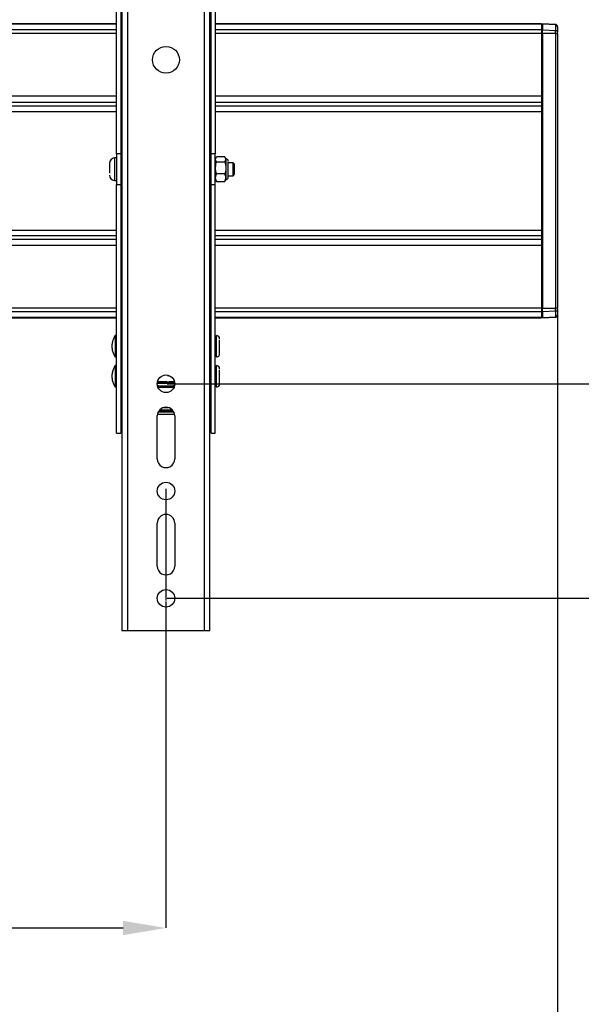
# Model space of a CAD drawing. Extents: x 3 to 204, y 5 to 282.
# Drawn here: x 103 to 135, y 37 to 94 of the extents above; entities that cross this region are included whole.
import ezdxf

# ---------------------------------------------------------------- set-up
doc = ezdxf.new("R2010")
doc.units = 0
doc.header["$PDSIZE"] = -1
doc.linetypes.add('SLD-CENTER', pattern=[19.05, 15.24, -1.27, 1.27, -1.27])
doc.linetypes.add('SLD-SOLID', pattern=[0])
doc.layers.get('0').update_dxf_attribs({"linetype": 'CONTINUOUS'})
doc.layers.get('Defpoints').update_dxf_attribs({"linetype": 'CONTINUOUS'})
doc.layers.add('MAATENTEKST', color=7, linetype='SLD-SOLID')
doc.styles.add('SLDTEXTSTYLE0', font='TXT', dxfattribs={"width": 0.75})
doc.dimstyles.new('SLDDIMSTYLE0', dxfattribs={"dimtxt": 2.38125, "dimasz": 2.5, "dimexe": 0, "dimexo": 0.0625, "dimgap": 0.595312, "dimtad": 1, "dimdec": 0, "dimlfac": 8, "dimrnd": 1e-09, "dimzin": 12, "dimdsep": 46, "dimtxsty": 'SLDTEXTSTYLE0', "dimsah": 1, "dimcen": 0.09, "dimadec": 0, "dimazin": 0, "dimtfac": 1, "dimtofl": 0, "dimtmove": 0, "dimatfit": 3, "dimfxl": 1, "dimtolj": 1, "dimtzin": 12, "dimarcsym": 0})

# ---------------------------------------------------------------- blocks, each defined once
blk = doc.blocks.new('_D_2')
at = {"layer": 'Defpoints', "color": 0, "transparency": 16777216}
for p in [(19.67, 77.092), (134.045, 77.092), (19.67, 33.74)]:
    blk.add_point(p, dxfattribs=at)
at = {"layer": 'MAATENTEKST', "color": 0, "lineweight": -2, "transparency": 16777216}
for p, q in [((19.67, 77.03), (19.67, 33.74)), ((134.045, 77.03), (134.045, 33.74)), ((131.545, 33.74), (22.17, 33.74))]:
    blk.add_line(p, q, dxfattribs=at)
at = {"layer": 'MAATENTEKST', "color": 0, "transparency": 16777216}
for points in [[(22.17, 34.157), (22.17, 33.324), (19.67, 33.74)], [(131.545, 34.157), (131.545, 33.324), (134.045, 33.74)]]:
    blk.add_solid(points, dxfattribs=at)
at = {"layer": 'MAATENTEKST', "color": 0, "transparency": 16777216, "insert": (76.857, 35.526), "char_height": 2.38125, "attachment_point": 5, "style": 'SLDTEXTSTYLE0'}
blk.add_mtext('\\A1;915 [36.0]', dxfattribs=at)
blk = doc.blocks.new('_D_4')
at = {"layer": 'Defpoints', "color": 0, "transparency": 16777216}
for p in [(42.482, 60.065), (111.232, 60.065), (111.232, 40.983)]:
    blk.add_point(p, dxfattribs=at)
at = {"layer": 'MAATENTEKST', "color": 0, "lineweight": -2, "transparency": 16777216}
for p, q in [((42.482, 60.003), (42.482, 40.983)), ((111.232, 60.003), (111.232, 40.983)), ((44.982, 40.983), (108.732, 40.983))]:
    blk.add_line(p, q, dxfattribs=at)
at = {"layer": 'MAATENTEKST', "color": 0, "transparency": 16777216}
for points in [[(44.982, 41.399), (44.982, 40.566), (42.482, 40.983)], [(108.732, 41.399), (108.732, 40.566), (111.232, 40.983)]]:
    blk.add_solid(points, dxfattribs=at)
at = {"layer": 'MAATENTEKST', "color": 0, "transparency": 16777216, "insert": (76.857, 42.967), "char_height": 2.38125, "attachment_point": 5, "style": 'SLDTEXTSTYLE0'}
blk.add_mtext('\\A1;MAX 850 [33,5]', dxfattribs=at)
blk = doc.blocks.new('_D_8')
at = {"layer": 'Defpoints', "color": 0, "transparency": 16777216}
for p in [(111.232, 97.69), (111.232, 72.69), (140.94, 72.69)]:
    blk.add_point(p, dxfattribs=at)
at = {"layer": 'MAATENTEKST', "color": 0, "lineweight": -2, "transparency": 16777216}
for p, q in [((140.94, 97.69), (140.94, 138.301)), ((111.295, 97.69), (140.94, 97.69)), ((140.94, 75.19), (140.94, 95.19)), ((111.295, 72.69), (140.94, 72.69))]:
    blk.add_line(p, q, dxfattribs=at)
at = {"layer": 'MAATENTEKST', "color": 0, "transparency": 16777216}
for points in [[(140.523, 95.19), (141.356, 95.19), (140.94, 97.69)], [(140.523, 75.19), (141.356, 75.19), (140.94, 72.69)]]:
    blk.add_solid(points, dxfattribs=at)
at = {"layer": 'MAATENTEKST', "color": 0, "transparency": 16777216, "insert": (139.154, 128.181), "char_height": 2.38125, "attachment_point": 5, "rotation": 90, "style": 'SLDTEXTSTYLE0'}
blk.add_mtext('\\A1;MIN 200 [7.9]', dxfattribs=at)
blk = doc.blocks.new('_D_9')
at = {"layer": 'Defpoints', "color": 0, "transparency": 16777216}
for p in [(111.232, 110.19), (111.232, 60.19), (147.973, 60.19)]:
    blk.add_point(p, dxfattribs=at)
at = {"layer": 'MAATENTEKST', "color": 0, "lineweight": -2, "transparency": 16777216}
for p, q in [((147.973, 110.19), (147.973, 139.194)), ((111.295, 110.19), (147.973, 110.19)), ((147.973, 62.69), (147.973, 107.69)), ((111.295, 60.19), (147.973, 60.19))]:
    blk.add_line(p, q, dxfattribs=at)
at = {"layer": 'MAATENTEKST', "color": 0, "transparency": 16777216}
for points in [[(147.556, 107.69), (148.389, 107.69), (147.973, 110.19)], [(147.556, 62.69), (148.389, 62.69), (147.973, 60.19)]]:
    blk.add_solid(points, dxfattribs=at)
at = {"layer": 'MAATENTEKST', "color": 0, "transparency": 16777216, "insert": (146.187, 128.181), "char_height": 2.38125, "attachment_point": 5, "rotation": 90, "style": 'SLDTEXTSTYLE0'}
blk.add_mtext('\\A1;MAX 400 [15.7]', dxfattribs=at)

msp = doc.modelspace()

# ---------------------------------------------------------------- linework, layer by layer
at = {"color": 0, "linetype": 'SLD-SOLID'}
for p, q in [((108.67, 112.065), (108.67, 58.315)), ((108.982, 112.065), (108.982, 58.315)), ((113.482, 58.315), (113.482, 112.065)), ((113.795, 58.315), (113.795, 112.065)), ((108.357, 86.083), (108.357, 96.665)), ((108.607, 96.665), (108.607, 86.083)), ((113.857, 86.083), (113.857, 96.665)), ((114.107, 96.665), (114.107, 86.083)), ((108.357, 93.661), (45.357, 93.661)), ((108.357, 93.644), (45.357, 93.644)), ((108.67, 93.661), (108.607, 93.661)), ((108.67, 93.644), (108.607, 93.644)), ((113.857, 93.661), (113.795, 93.661)), ((113.857, 93.644), (113.795, 93.644)), ((133.107, 93.661), (114.107, 93.661)), ((133.107, 93.644), (114.107, 93.644)), ((133.107, 93.661), (133.107, 93.644)), ((133.107, 93.644), (133.107, 93.319)), ((133.17, 93.611), (133.107, 93.61)), ((133.107, 93.585), (133.17, 93.586)), ((133.926, 93.63), (133.17, 93.67)), ((133.17, 93.67), (133.17, 93.636)), ((133.17, 93.636), (133.17, 93.314)), ((133.926, 93.602), (133.17, 93.636)), ((133.926, 93.602), (133.926, 93.63)), ((133.926, 93.602), (133.926, 93.279)), ((108.357, 93.319), (45.357, 93.319)), ((108.357, 93.103), (45.357, 93.103)), ((108.67, 93.319), (108.607, 93.319)), ((108.67, 93.103), (108.607, 93.103)), ((113.857, 93.319), (113.795, 93.319)), ((113.857, 93.103), (113.795, 93.103)), ((133.107, 93.319), (114.107, 93.319)), ((133.107, 93.103), (114.107, 93.103)), ((133.107, 93.319), (133.107, 93.103)), ((133.17, 93.263), (133.107, 93.263)), ((133.107, 93.103), (133.107, 89.441)), ((133.107, 93.1), (133.17, 93.1)), ((133.17, 93.1), (133.17, 93.314)), ((133.17, 93.314), (133.926, 93.279)), ((133.17, 93.1), (133.17, 77.092)), ((133.926, 93.1), (133.17, 93.1)), ((133.926, 93.1), (133.926, 93.279)), ((133.926, 93.1), (133.926, 77.092)), ((133.926, 93.1), (134.045, 93.1)), ((134.045, 93.494), (134.045, 93.171)), ((134.045, 93.1), (134.045, 93.171)), ((134.045, 93.1), (134.045, 77.092)), ((108.607, 92.877), (108.67, 92.877)), ((113.795, 92.877), (113.857, 92.877)), ((108.357, 89.441), (45.357, 89.441)), ((45.357, 89.102), (108.357, 89.102)), ((133.107, 89.441), (114.107, 89.441)), ((114.107, 89.102), (133.107, 89.102)), ((133.107, 89.441), (133.107, 89.102)), ((133.107, 89.102), (133.107, 88.891)), ((45.357, 88.891), (108.357, 88.891)), ((45.357, 88.551), (108.357, 88.551)), ((114.107, 88.891), (133.107, 88.891)), ((114.107, 88.551), (133.107, 88.551)), ((133.107, 88.891), (133.107, 88.551)), ((133.107, 88.551), (133.107, 81.641)), ((108.357, 86.083), (108.357, 84.297)), ((108.607, 86.083), (108.357, 86.083)), ((108.607, 86.083), (108.607, 84.297)), ((113.857, 84.297), (113.857, 86.083)), ((114.107, 86.083), (113.857, 86.083)), ((114.107, 84.297), (114.107, 86.083)), ((107.945, 85.533), (107.945, 84.964)), ((108.357, 85.846), (108.232, 85.846)), ((108.232, 85.846), (108.232, 84.534)), ((108.67, 85.565), (108.607, 85.565)), ((113.857, 85.565), (113.795, 85.565)), ((114.151, 85.866), (114.107, 85.79)), ((114.662, 85.905), (114.177, 85.905)), ((114.177, 85.63), (114.662, 85.63)), ((114.732, 85.79), (114.688, 85.866)), ((114.732, 84.59), (114.732, 85.79)), ((115.145, 85.565), (114.85, 85.565)), ((114.857, 84.715), (114.857, 85.629)), ((115.232, 85.478), (115.145, 85.565)), ((115.145, 84.943), (115.145, 85.565)), ((115.232, 85.001), (115.232, 85.478)), ((114.662, 84.914), (114.177, 84.914)), ((115.145, 84.815), (115.145, 84.943)), ((115.145, 84.815), (115.232, 84.903)), ((115.232, 84.903), (115.232, 85.001)), ((108.232, 84.534), (108.357, 84.534)), ((108.607, 84.815), (108.67, 84.815)), ((113.795, 84.815), (113.857, 84.815)), ((114.107, 84.59), (114.151, 84.514)), ((114.161, 84.516), (114.177, 84.475)), ((114.177, 84.475), (114.662, 84.475)), ((114.662, 84.475), (114.678, 84.516)), ((114.688, 84.514), (114.732, 84.59)), ((114.857, 84.815), (115.145, 84.815)), ((108.357, 84.297), (108.607, 84.297)), ((108.357, 69.815), (108.357, 84.297)), ((108.607, 84.297), (108.607, 69.815)), ((113.857, 84.297), (114.107, 84.297)), ((113.857, 69.815), (113.857, 84.297)), ((114.107, 69.815), (114.107, 84.297)), ((45.357, 81.641), (108.357, 81.641)), ((114.107, 81.641), (133.107, 81.641)), ((133.107, 81.641), (133.107, 81.302)), ((108.357, 81.302), (45.357, 81.302)), ((108.357, 81.091), (45.357, 81.091)), ((133.107, 81.302), (114.107, 81.302)), ((133.107, 81.091), (114.107, 81.091)), ((133.107, 81.302), (133.107, 81.091)), ((133.107, 81.091), (133.107, 80.751)), ((108.357, 80.751), (45.357, 80.751)), ((133.107, 80.751), (114.107, 80.751)), ((133.107, 80.751), (133.107, 77.09)), ((108.67, 78.253), (108.607, 78.253)), ((113.857, 78.253), (113.795, 78.253)), ((108.357, 77.09), (45.357, 77.09)), ((108.357, 76.873), (45.357, 76.873)), ((108.67, 77.09), (108.607, 77.09)), ((108.67, 76.873), (108.607, 76.873)), ((113.857, 77.09), (113.795, 77.09)), ((113.857, 76.873), (113.795, 76.873)), ((133.107, 77.09), (114.107, 77.09)), ((133.107, 76.873), (114.107, 76.873)), ((133.17, 77.092), (133.107, 77.092)), ((133.107, 77.09), (133.107, 76.873)), ((133.107, 76.93), (133.17, 76.929)), ((133.107, 76.873), (133.107, 76.548)), ((133.17, 77.092), (133.926, 77.092)), ((133.17, 76.879), (133.17, 77.092)), ((133.926, 76.913), (133.17, 76.879)), ((133.17, 76.879), (133.17, 76.556)), ((133.926, 76.913), (133.926, 77.092)), ((134.045, 77.092), (133.926, 77.092)), ((133.926, 76.913), (133.926, 76.59)), ((134.045, 77.021), (134.045, 77.092)), ((134.045, 77.021), (134.045, 76.698)), ((108.357, 76.548), (45.357, 76.548)), ((45.357, 76.532), (108.357, 76.532)), ((108.67, 76.548), (108.607, 76.548)), ((108.607, 76.532), (108.67, 76.532)), ((113.857, 76.548), (113.795, 76.548)), ((113.795, 76.532), (113.857, 76.532)), ((133.107, 76.548), (114.107, 76.548)), ((114.107, 76.532), (133.107, 76.532)), ((133.17, 76.606), (133.107, 76.607)), ((133.107, 76.582), (133.17, 76.581)), ((133.107, 76.548), (133.107, 76.532)), ((133.17, 76.556), (133.926, 76.59)), ((133.17, 76.523), (133.926, 76.563)), ((133.17, 76.523), (133.17, 76.556)), ((133.926, 76.59), (133.926, 76.563)), ((108.295, 75.502), (108.27, 75.502)), ((108.27, 75.502), (108.27, 75.408)), ((108.27, 75.408), (108.27, 74.252)), ((108.295, 75.408), (108.295, 75.502)), ((108.295, 74.252), (108.295, 75.408)), ((108.357, 75.19), (108.332, 75.19)), ((108.67, 75.19), (108.607, 75.19)), ((113.857, 75.19), (113.795, 75.19)), ((114.17, 75.19), (114.107, 75.19)), ((114.17, 74.252), (114.17, 75.502)), ((108.27, 74.252), (108.295, 74.252)), ((108.332, 74.565), (108.357, 74.565)), ((108.607, 74.565), (108.67, 74.565)), ((113.795, 74.565), (113.857, 74.565)), ((114.107, 74.565), (114.17, 74.565)), ((108.295, 73.753), (108.27, 73.753)), ((108.27, 73.753), (108.27, 73.658)), ((108.27, 73.658), (108.27, 72.503)), ((108.295, 73.658), (108.295, 73.753)), ((108.295, 72.503), (108.295, 73.658)), ((108.357, 73.44), (108.332, 73.44)), ((108.67, 73.44), (108.607, 73.44)), ((113.857, 73.44), (113.795, 73.44)), ((114.17, 73.44), (114.107, 73.44)), ((114.17, 72.503), (114.17, 73.753)), ((111.34, 73.182), (111.338, 73.124)), ((111.438, 73.115), (111.439, 73.152)), ((108.27, 72.503), (108.295, 72.503)), ((108.332, 72.815), (108.357, 72.815)), ((108.607, 72.815), (108.67, 72.815)), ((110.726, 72.605), (110.715, 72.615)), ((110.721, 72.731), (111.743, 72.731)), ((110.723, 72.745), (111.742, 72.745)), ((110.804, 72.567), (110.724, 72.605)), ((110.735, 72.815), (111.324, 72.815)), ((110.748, 72.524), (110.785, 72.515)), ((110.75, 72.515), (110.785, 72.515)), ((110.761, 72.488), (111.703, 72.488)), ((110.785, 72.515), (110.897, 72.499)), ((110.897, 72.552), (110.803, 72.567)), ((110.897, 72.553), (110.804, 72.567)), ((111.567, 72.553), (110.897, 72.553)), ((110.897, 72.499), (110.897, 72.553)), ((110.897, 72.499), (111.567, 72.499)), ((111.421, 72.801), (111.423, 72.815)), ((111.423, 72.815), (111.729, 72.815)), ((111.661, 72.567), (111.567, 72.552)), ((111.66, 72.567), (111.567, 72.553)), ((111.567, 72.553), (111.567, 72.499)), ((111.567, 72.499), (111.679, 72.515)), ((111.74, 72.605), (111.66, 72.567)), ((111.679, 72.515), (111.711, 72.523)), ((111.679, 72.515), (111.714, 72.515)), ((111.754, 72.619), (111.738, 72.605)), ((113.795, 72.815), (113.857, 72.815)), ((114.107, 72.815), (114.17, 72.815)), ((111.618, 71.153), (110.846, 71.153)), ((111.611, 71.16), (110.853, 71.16)), ((111.091, 71.308), (111.373, 71.308)), ((110.72, 68.315), (110.72, 70.815)), ((111.737, 70.904), (110.727, 70.904)), ((111.698, 71.029), (110.766, 71.029)), ((110.817, 71.115), (111.648, 71.115)), ((111.745, 70.815), (111.745, 68.315)), ((108.357, 69.815), (108.607, 69.815)), ((113.857, 69.815), (114.107, 69.815)), ((110.72, 62.065), (110.72, 64.565)), ((111.745, 64.565), (111.745, 62.065)), ((108.67, 58.315), (108.982, 58.315)), ((108.982, 58.315), (113.482, 58.315)), ((113.482, 58.315), (113.795, 58.315))]:
    msp.add_line(p, q, dxfattribs=at)
at = {"color": 0, "linetype": 'SLD-SOLID', "flags": 128}
for points in [[(110.803, 72.567), (110.803, 72.567), (110.804, 72.567)], [(111.661, 72.567), (111.661, 72.567), (111.66, 72.567)]]:
    msp.add_lwpolyline(points, dxfattribs=at)
at = {"color": 0, "linetype": 'SLD-SOLID'}
for centre, radius in [((111.232, 91.565), 0.781), ((111.232, 72.69), 0.512), ((111.232, 66.44), 0.512), ((111.232, 60.19), 0.512)]:
    msp.add_circle(centre, radius, dxfattribs=at)
for centre, radius, start, end in [((133.92, 93.505), 0.125, 359.98505, 87.01009), ((133.928, 93.486), 0.117, 4.13887, 91.10138), ((133.928, 93.163), 0.117, 4.12859, 91.09593), ((108.258, 85.534), 0.314, 94.77599, 179.99734), ((114.732, 85.665), 0.125, 359.99328, 90.01014), ((108.258, 84.846), 0.314, 179.99865, 265.23346), ((114.732, 84.715), 0.125, 270.01318, 359.9834), ((133.928, 77.03), 0.117, 268.90407, 355.87141), ((133.928, 76.707), 0.117, 268.89862, 355.86113), ((133.92, 76.687), 0.125, 273.01347, 359.99139), ((108.332, 75.228), 0.0375, 179.9996, 269.96625), ((114.17, 75.315), 0.188, 0.00882, 89.99573), ((108.332, 74.527), 0.0375, 90.03376, 179.95486), ((114.17, 74.44), 0.188, 270.00427, 0.00028), ((108.332, 73.478), 0.0375, 180.04514, 269.96624), ((114.17, 73.565), 0.188, 359.99972, 89.99573), ((108.332, 72.777), 0.0375, 90.03375, 180.0004), ((111.157, 72.413), 0.386, 156.4941, 164.55293), ((111.307, 72.413), 0.386, 15.44707, 23.5059), ((114.17, 72.69), 0.188, 270.00427, 359.99118), ((111.232, 70.815), 0.512, 0.00208, 179.99792), ((111.232, 68.315), 0.512, 179.99875, 0.00125), ((111.232, 64.565), 0.512, 0.00208, 179.99792), ((111.232, 62.065), 0.512, 179.99875, 0.00125)]:
    msp.add_arc(centre, radius, start, end, dxfattribs=at)
for points, knots in [([(114.177, 84.914), (114.148, 85.042), (114.094, 85.281), (114.151, 85.519), (114.177, 85.63)], [0, 0, 0, 0, 0.534734, 1, 1, 1, 1]), ([(114.177, 85.63), (114.149, 85.676), (114.094, 85.768), (114.149, 85.86), (114.177, 85.905)], [0, 0, 0, 0, 0.499954, 1, 1, 1, 1]), ([(114.662, 85.63), (114.69, 85.676), (114.746, 85.768), (114.69, 85.86), (114.662, 85.905)], [0, 0, 0, 0, 0.4999536, 1, 1, 1, 1]), ([(114.662, 85.63), (114.691, 85.502), (114.745, 85.263), (114.688, 85.025), (114.662, 84.914)], [0, 0, 0, 0, 0.534734, 1, 1, 1, 1]), ([(114.177, 84.475), (114.148, 84.553), (114.094, 84.701), (114.151, 84.846), (114.177, 84.914)], [0, 0, 0, 0, 0.533463, 1, 1, 1, 1]), ([(114.662, 84.475), (114.691, 84.553), (114.745, 84.701), (114.688, 84.846), (114.662, 84.914)], [0, 0, 0, 0, 0.533463, 1, 1, 1, 1]), ([(108.266, 75.495), (108.262, 75.49), (108.22, 75.433), (108.162, 75.306), (108.1, 75.115), (108.076, 74.909), (108.089, 74.697), (108.144, 74.494), (108.206, 74.347), (108.256, 74.278), (108.267, 74.263)], [0, 0, 0, 0, 0.014049, 0.163546, 0.317511, 0.475466, 0.637305, 0.803345, 0.956657, 1, 1, 1, 1]), ([(114.357, 74.441), (114.357, 74.441), (114.357, 74.436), (114.357, 74.466), (114.357, 74.481), (114.357, 74.555), (114.357, 74.655), (114.357, 74.778), (114.357, 74.887), (114.357, 74.975), (114.357, 75.058), (114.357, 75.149), (114.357, 75.211), (114.357, 75.249)], [0, 0, 0, 0, 0.000994, 0.014875, 0.050444, 0.106558, 0.255238, 0.444089, 0.553997, 0.663279, 0.767628, 0.86244, 1, 1, 1, 1]), ([(108.266, 73.745), (108.262, 73.74), (108.22, 73.683), (108.162, 73.556), (108.1, 73.365), (108.076, 73.159), (108.089, 72.947), (108.144, 72.744), (108.206, 72.597), (108.256, 72.528), (108.267, 72.513)], [0, 0, 0, 0, 0.014049, 0.163567, 0.317531, 0.475463, 0.637303, 0.803343, 0.956675, 1, 1, 1, 1]), ([(114.357, 72.691), (114.357, 72.691), (114.357, 72.686), (114.357, 72.716), (114.357, 72.731), (114.357, 72.805), (114.357, 72.905), (114.357, 73.028), (114.357, 73.137), (114.357, 73.225), (114.357, 73.308), (114.357, 73.399), (114.357, 73.461), (114.357, 73.499)], [0, 0, 0, 0, 0.000994, 0.014875, 0.050407, 0.106558, 0.255238, 0.444089, 0.553997, 0.663279, 0.767628, 0.862403, 1, 1, 1, 1]), ([(111.348, 72.764), (111.357, 72.764), (111.379, 72.764), (111.39, 72.794), (111.394, 72.811), (111.396, 72.815)], [0, 0, 0, 0, 0.305271, 0.821937, 1, 1, 1, 1])]:
    msp.add_open_spline(points, degree=3, knots=knots, dxfattribs=at)
at = {"layer": 'MAATENTEKST', "color": 0, "linetype": 'SLD-CENTER'}
msp.add_line((111.232, 66.565), (111.232, 60.065), dxfattribs=at)

# ---------------------------------------------------------------- dimensions: what is measured, and where the dimension line sits
at = {"layer": 'MAATENTEKST', "color": 0}
for base, p1, p2, text, picture, middle in [((147.973, 60.19), (111.232, 110.19), (111.232, 60.19), 'MAX <>', '_D_9', (147.973, 128.181)), ((140.94, 72.69), (111.232, 97.69), (111.232, 72.69), 'MIN <>', '_D_8', (140.94, 128.181))]:
    dim = msp.add_linear_dim(base=base, p1=p1, p2=p2, angle=90, text=text, dimstyle='SLDDIMSTYLE0', dxfattribs=at)
    dim.commit()
    dim.dimension.update_dxf_attribs({"geometry": picture, "text_midpoint": middle, "dimtype": 160})
dim = msp.add_linear_dim(base=(19.67, 33.74), p1=(134.045, 77.092), p2=(19.67, 77.092), dimstyle='SLDDIMSTYLE0', dxfattribs=at)
dim.commit()
dim.dimension.update_dxf_attribs({"geometry": '_D_2', "text_midpoint": (76.857, 33.74), "dimtype": 160})
dim = msp.add_linear_dim(base=(111.232, 40.983), p1=(42.482, 60.065), p2=(111.232, 60.065), text='MAX 850 [33,5]', dimstyle='SLDDIMSTYLE0', dxfattribs=at)
dim.commit()
dim.dimension.update_dxf_attribs({"geometry": '_D_4', "text_midpoint": (76.857, 40.983), "dimtype": 160})

doc.saveas('drawing.dxf')
